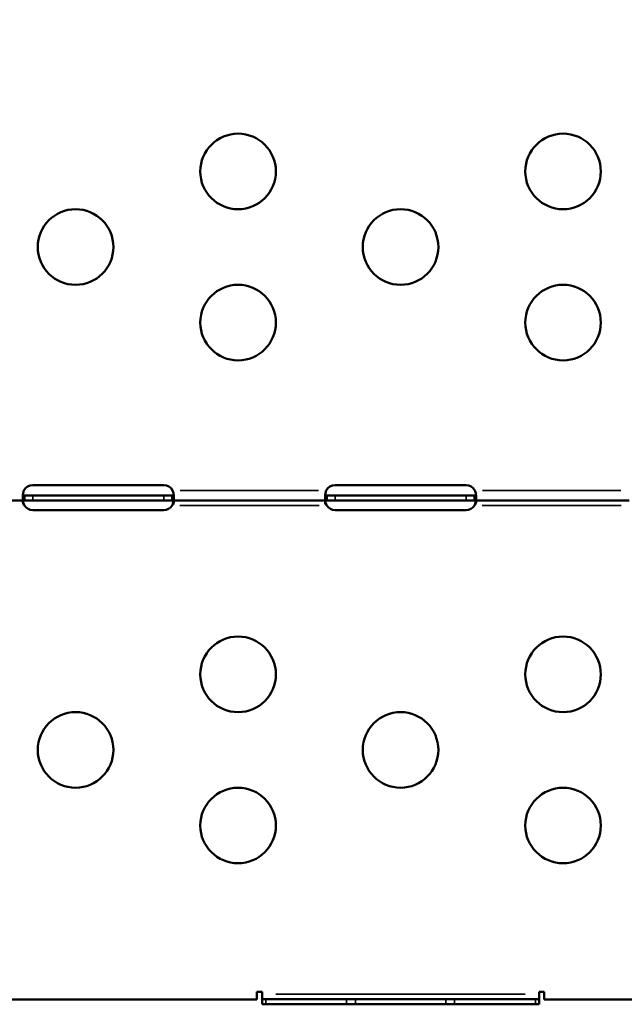
# Model space of a CAD drawing. Units: millimetres. Extents: x -239 to 23458, y 0 to 18841.
# Drawn here: x 21068 to 21308, y 13894 to 14284 of the extents above; entities that cross this region are included whole.
import ezdxf

# ---------------------------------------------------------------- set-up
doc = ezdxf.new("R2010")
doc.units = ezdxf.units.MM
doc.layers.add('MD_Visible', color=7, linetype='Continuous', lineweight=50)
doc.layers.add('MD_Visible Narrow', color=7, linetype='Continuous', lineweight=35)
doc.dimstyles.new('DİLARA 5', dxfattribs={"dimtxt": 250, "dimasz": 100, "dimexe": 0, "dimexo": 100, "dimgap": 50, "dimtad": 2, "dimdec": 0, "dimlfac": 0.1, "dimrnd": 5, "dimtxsty": 'Standard', "dimcen": 0, "dimse1": 1, "dimse2": 1, "dimclrd": 256, "dimadec": 0, "dimazin": 0, "dimtfac": 1, "dimtdec": 0, "dimtix": 1, "dimtmove": 0, "dimatfit": 3, "dimfxl": 1, "dimarcsym": 0})

# ---------------------------------------------------------------- blocks, each defined once
blk = doc.blocks.new('CustomObjectsInViewport6_0')
at = {"layer": 'MD_Visible', "extrusion": (0, 1, 0)}
for p, q in [((21073.07, 14099.6), (21125.07, 14099.6)), ((21193.07, 14099.6), (21245.07, 14099.6)), ((21069.76, 14095.52), (21069.76, 14094.87)), ((21069.76, 14095.52), (21073.07, 14095.52)), ((21069.76, 14094.87), (21069.76, 14093.52)), ((21073.07, 14095.52), (21125.07, 14095.52)), ((21125.07, 14095.52), (21128.38, 14095.52)), ((21128.38, 14094.87), (21128.38, 14095.52)), ((21128.38, 14093.52), (21128.38, 14094.87)), ((21189.76, 14095.52), (21189.76, 14094.87)), ((21189.76, 14095.52), (21193.07, 14095.52)), ((21189.76, 14094.87), (21189.76, 14093.52)), ((21193.07, 14095.52), (21245.07, 14095.52)), ((21245.07, 14095.52), (21248.38, 14095.52)), ((21248.38, 14094.87), (21248.38, 14095.52)), ((21248.38, 14093.52), (21248.38, 14094.87)), ((21069.76, 14093.52), (21008.49, 14093.52)), ((21073.07, 14093.52), (21069.76, 14093.52)), ((21125.07, 14093.52), (21073.07, 14093.52)), ((21128.38, 14093.52), (21125.07, 14093.52)), ((21189.76, 14093.52), (21128.38, 14093.52)), ((21193.07, 14093.52), (21189.76, 14093.52)), ((21245.07, 14093.52), (21193.07, 14093.52)), ((21248.38, 14093.52), (21245.07, 14093.52)), ((21309.76, 14093.52), (21248.38, 14093.52)), ((21125.07, 14089.77), (21073.07, 14089.77)), ((21245.07, 14089.76), (21193.07, 14089.76)), ((21162.07, 13895.47), (20909.07, 13895.47)), ((21162.07, 13898.55), (21164.07, 13898.55)), ((21162.07, 13895.47), (21162.07, 13898.55)), ((21164.07, 13898.55), (21164.07, 13897.55)), ((21164.07, 13895.55), (21164.07, 13897.55)), ((21164.07, 13895.55), (21165.54, 13895.55)), ((21164.07, 13895.55), (21164.07, 13893.55)), ((21197.61, 13895.55), (21165.54, 13895.55)), ((21197.61, 13895.55), (21201.14, 13895.55)), ((21237, 13895.55), (21201.14, 13895.55)), ((21237, 13895.55), (21240.54, 13895.55)), ((21272.61, 13895.55), (21240.54, 13895.55)), ((21272.61, 13895.55), (21274.07, 13895.55)), ((21274.07, 13897.55), (21274.07, 13898.55)), ((21274.07, 13898.55), (21276.07, 13898.55)), ((21274.07, 13895.55), (21274.07, 13897.55)), ((21274.07, 13893.55), (21274.07, 13895.55)), ((21276.07, 13898.55), (21276.07, 13895.47)), ((21529.07, 13895.47), (21276.07, 13895.47)), ((21165.54, 13893.55), (21164.07, 13893.55)), ((21165.54, 13893.55), (21197.61, 13893.55)), ((21201.14, 13893.55), (21197.61, 13893.55)), ((21201.14, 13893.55), (21237, 13893.55)), ((21240.54, 13893.55), (21237, 13893.55)), ((21240.54, 13893.55), (21272.61, 13893.55)), ((21274.07, 13893.55), (21272.61, 13893.55))]:
    blk.add_line(p, q, dxfattribs=at)
at = {"layer": 'MD_Visible', "extrusion": (3.62408e-16, 1.19289e-40, -1)}
for centre in [(-21154.57, 14224.17), (-21283.57, 14224.17), (-21090.07, 14194.17), (-21219.07, 14194.17), (-21154.57, 14164.17), (-21283.57, 14164.17), (-21154.57, 14024.53), (-21283.57, 14024.53), (-21090.07, 13994.53), (-21219.07, 13994.53), (-21154.57, 13964.53), (-21283.57, 13964.53)]:
    blk.add_circle(centre, 15, dxfattribs=at)
at = {"layer": 'MD_Visible', "extrusion": (3.62408e-16, -3.06654e-39, -1)}
blk.add_arc((-21073.07, 14095.6), 4, 28.6111, 90, dxfattribs=at)
at = {"layer": 'MD_Visible', "extrusion": (3.62408e-16, 0, -1)}
for centre, start, end in [((-21125.07, 14095.6), 90, 151.3889), ((-21245.07, 14095.6), 90, 151.3336), ((-21073.07, 14093.77), 270, 325.8203), ((-21193.07, 14093.76), 270, 325.8789)]:
    blk.add_arc(centre, 4, start, end, dxfattribs=at)
at = {"layer": 'MD_Visible', "extrusion": (3.62408e-16, -3.07114e-39, -1)}
blk.add_arc((-21193.07, 14095.6), 4, 28.6664, 90, dxfattribs=at)
at = {"layer": 'MD_Visible', "extrusion": (3.62408e-16, -3.48018e-39, -1)}
blk.add_arc((-21125.07, 14093.77), 4, 214.1797, 270, dxfattribs=at)
at = {"layer": 'MD_Visible', "extrusion": (3.62408e-16, -3.47638e-39, -1)}
blk.add_arc((-21245.07, 14093.76), 4, 214.1211, 270, dxfattribs=at)
at = {"layer": 'MD_Visible'}
for points, knots in [([(21069.76, 14093.52), (21069.69, 14093.52), (21069.59, 14093.53), (21069.33, 14093.67), (21069.22, 14093.84), (21069.09, 14094.33), (21069.06, 14094.65), (21069.09, 14095.4), (21069.13, 14095.82), (21069.26, 14096.48), (21069.31, 14096.68), (21069.42, 14097.1), (21069.49, 14097.31), (21069.56, 14097.52)], [0, 0, 0, 0, 0.055585, 0.055585, 0.1424708, 0.1424708, 0.2266805, 0.2266805, 0.3101674, 0.3101674, 0.3484588, 0.3484588, 0.386921, 0.386921, 0.386921, 0.386921]), ([(21069.15, 14095.83), (21069.15, 14095.81), (21069.16, 14095.79), (21069.23, 14095.69), (21069.3, 14095.62), (21069.45, 14095.56), (21069.5, 14095.55), (21069.63, 14095.52), (21069.69, 14095.52), (21069.76, 14095.52)], [0.12854345, 0.12854345, 0.12854345, 0.12854345, 0.13480285, 0.13480285, 0.16745678, 0.16745678, 0.18481161, 0.18481161, 0.20321944, 0.20321944, 0.20321944, 0.20321944]), ([(21128.58, 14097.52), (21128.64, 14097.35), (21128.73, 14097.11), (21128.93, 14096.34), (21129, 14095.88), (21129.08, 14095.05), (21129.08, 14094.69), (21129.01, 14094.09), (21128.93, 14093.87), (21128.77, 14093.65), (21128.7, 14093.6), (21128.54, 14093.53), (21128.45, 14093.52), (21128.38, 14093.52)], [0, 0, 0, 0, 0.052545, 0.052545, 0.1334509, 0.1334509, 0.2124327, 0.2124327, 0.2914973, 0.2914973, 0.3285555, 0.3285555, 0.374798, 0.374798, 0.374798, 0.374798]), ([(21128.38, 14095.52), (21128.45, 14095.52), (21128.54, 14095.52), (21128.77, 14095.58), (21128.88, 14095.64), (21128.97, 14095.77), (21128.99, 14095.8), (21129, 14095.83)], [0, 0, 0, 0, 0.03131227, 0.03131227, 0.07603912, 0.07603912, 0.08636195, 0.08636195, 0.08636195, 0.08636195]), ([(21189.76, 14093.52), (21189.69, 14093.52), (21189.58, 14093.53), (21189.33, 14093.67), (21189.22, 14093.84), (21189.09, 14094.33), (21189.06, 14094.65), (21189.09, 14095.4), (21189.13, 14095.82), (21189.26, 14096.48), (21189.31, 14096.68), (21189.42, 14097.1), (21189.49, 14097.31), (21189.56, 14097.52)], [0, 0, 0, 0, 0.0555897, 0.0555897, 0.1425009, 0.1425009, 0.2267408, 0.2267408, 0.3102656, 0.3102656, 0.3485812, 0.3485812, 0.387069, 0.387069, 0.387069, 0.387069]), ([(21189.15, 14095.82), (21189.15, 14095.81), (21189.16, 14095.79), (21189.23, 14095.69), (21189.3, 14095.62), (21189.45, 14095.56), (21189.5, 14095.55), (21189.62, 14095.52), (21189.69, 14095.52), (21189.76, 14095.52)], [0.12891858, 0.12891858, 0.12891858, 0.12891858, 0.13496636, 0.13496636, 0.16762282, 0.16762282, 0.18497596, 0.18497596, 0.20337968, 0.20337968, 0.20337968, 0.20337968]), ([(21248.58, 14097.52), (21248.64, 14097.35), (21248.72, 14097.11), (21248.93, 14096.34), (21249, 14095.88), (21249.08, 14095.05), (21249.08, 14094.69), (21249.01, 14094.09), (21248.94, 14093.87), (21248.77, 14093.65), (21248.7, 14093.6), (21248.54, 14093.53), (21248.45, 14093.52), (21248.38, 14093.52)], [0, 0, 0, 0, 0.0526139, 0.0526139, 0.1336683, 0.1336683, 0.2127889, 0.2127889, 0.2919843, 0.2919843, 0.3290939, 0.3290939, 0.3754044, 0.3754044, 0.3754044, 0.3754044]), ([(21248.38, 14095.52), (21248.45, 14095.52), (21248.55, 14095.52), (21248.77, 14095.58), (21248.88, 14095.64), (21248.97, 14095.77), (21248.99, 14095.8), (21249, 14095.82)], [0, 0, 0, 0, 0.03128371, 0.03128371, 0.07598752, 0.07598752, 0.08607211, 0.08607211, 0.08607211, 0.08607211]), ([(21069.76, 14091.52), (21069.69, 14091.6), (21069.6, 14091.71), (21069.37, 14092.04), (21069.27, 14092.25), (21069.13, 14092.62), (21069.09, 14092.79), (21069.07, 14093.07), (21069.08, 14093.19), (21069.15, 14093.36), (21069.21, 14093.42), (21069.32, 14093.48), (21069.36, 14093.5), (21069.45, 14093.51), (21069.5, 14093.52), (21069.56, 14093.52)], [0, 0, 0, 0, 0.0313123, 0.0313123, 0.0760391, 0.0760391, 0.1147099, 0.1147099, 0.1516445, 0.1516445, 0.1845071, 0.1845071, 0.2016966, 0.2016966, 0.21973, 0.21973, 0.21973, 0.21973]), ([(21069.19, 14093.39), (21069.23, 14093.19), (21069.27, 14092.99), (21069.38, 14092.57), (21069.44, 14092.36), (21069.61, 14091.89), (21069.7, 14091.67), (21069.76, 14091.52)], [0.2537995, 0.2537995, 0.2537995, 0.2537995, 0.2914973, 0.2914973, 0.3285555, 0.3285555, 0.374798, 0.374798, 0.374798, 0.374798]), ([(21128.58, 14093.52), (21128.64, 14093.52), (21128.71, 14093.52), (21128.89, 14093.46), (21128.97, 14093.4), (21129.06, 14093.21), (21129.08, 14093.1), (21129.06, 14092.82), (21129.03, 14092.66), (21128.92, 14092.34), (21128.84, 14092.18), (21128.7, 14091.93), (21128.64, 14091.85), (21128.52, 14091.68), (21128.45, 14091.6), (21128.38, 14091.52)], [0, 0, 0, 0, 0.0269462, 0.0269462, 0.0655163, 0.0655163, 0.1004142, 0.1004142, 0.1348028, 0.1348028, 0.1674568, 0.1674568, 0.1848116, 0.1848116, 0.2032194, 0.2032194, 0.2032194, 0.2032194]), ([(21128.38, 14091.52), (21128.46, 14091.69), (21128.56, 14091.93), (21128.79, 14092.63), (21128.89, 14093.02), (21128.96, 14093.39)], [0, 0, 0, 0, 0.055585, 0.055585, 0.12991, 0.12991, 0.12991, 0.12991]), ([(21189.76, 14091.52), (21189.69, 14091.6), (21189.6, 14091.71), (21189.37, 14092.04), (21189.27, 14092.25), (21189.13, 14092.62), (21189.09, 14092.79), (21189.07, 14093.07), (21189.08, 14093.19), (21189.15, 14093.36), (21189.21, 14093.42), (21189.32, 14093.48), (21189.36, 14093.5), (21189.45, 14093.51), (21189.51, 14093.52), (21189.56, 14093.52)], [0, 0, 0, 0, 0.0312837, 0.0312837, 0.0759875, 0.0759875, 0.1146567, 0.1146567, 0.1516013, 0.1516013, 0.1844972, 0.1844972, 0.2017066, 0.2017066, 0.2197628, 0.2197628, 0.2197628, 0.2197628]), ([(21189.19, 14093.39), (21189.22, 14093.19), (21189.27, 14092.99), (21189.38, 14092.57), (21189.44, 14092.36), (21189.6, 14091.89), (21189.69, 14091.67), (21189.76, 14091.52)], [0.2543156, 0.2543156, 0.2543156, 0.2543156, 0.2919843, 0.2919843, 0.3290939, 0.3290939, 0.3754044, 0.3754044, 0.3754044, 0.3754044]), ([(21248.58, 14093.52), (21248.63, 14093.52), (21248.71, 14093.52), (21248.89, 14093.46), (21248.97, 14093.4), (21249.06, 14093.21), (21249.08, 14093.1), (21249.06, 14092.82), (21249.03, 14092.66), (21248.92, 14092.34), (21248.84, 14092.18), (21248.7, 14091.93), (21248.64, 14091.85), (21248.52, 14091.68), (21248.46, 14091.6), (21248.38, 14091.52)], [0, 0, 0, 0, 0.0269863, 0.0269863, 0.0656144, 0.0656144, 0.1005528, 0.1005528, 0.1349664, 0.1349664, 0.1676228, 0.1676228, 0.184976, 0.184976, 0.2033797, 0.2033797, 0.2033797, 0.2033797]), ([(21248.38, 14091.52), (21248.46, 14091.69), (21248.56, 14091.93), (21248.79, 14092.63), (21248.89, 14093.02), (21248.96, 14093.39)], [0, 0, 0, 0, 0.0555897, 0.0555897, 0.12983, 0.12983, 0.12983, 0.12983])]:
    blk.add_open_spline(points, degree=3, knots=knots, dxfattribs=at)
at = {"layer": 'MD_Visible Narrow', "extrusion": (0, 1, 0)}
for p, q in [((21073.07, 14093.62), (21073.07, 14095.42)), ((21125.07, 14093.62), (21125.07, 14095.42)), ((21131.63, 14097.52), (21186.51, 14097.52)), ((21193.07, 14093.62), (21193.07, 14095.42)), ((21245.07, 14093.62), (21245.07, 14095.42)), ((21251.63, 14097.52), (21306.51, 14097.52)), ((21186.69, 14091.52), (21131.45, 14091.52)), ((21306.69, 14091.52), (21251.45, 14091.52)), ((21165.54, 13893.65), (21165.54, 13895.45)), ((21169.57, 13897.55), (21268.57, 13897.55)), ((21197.61, 13895.45), (21197.61, 13893.65)), ((21201.14, 13893.65), (21201.14, 13895.45)), ((21237, 13895.45), (21237, 13893.65)), ((21240.54, 13893.65), (21240.54, 13895.45)), ((21272.61, 13895.45), (21272.61, 13893.65))]:
    blk.add_line(p, q, dxfattribs=at)
blk = doc.blocks.new('*D7')
at = {"lineweight": -2, "transparency": 16777216}
blk.add_line((15389.2, 18415.5), (23358.15, 18415.5), dxfattribs=at)
at = {"transparency": 16777216}
for points in [[(15389.2, 18432.17), (15389.2, 18398.84), (15289.2, 18415.5)], [(23358.15, 18432.17), (23358.15, 18398.84), (23458.15, 18415.5)]]:
    blk.add_solid(points, dxfattribs=at)
at = {"layer": 'Defpoints', "color": 0, "transparency": 16777216}
for p in [(23458.15, 18415.5), (15289.2, 14007.1), (23458.15, 14005.61)]:
    blk.add_point(p, dxfattribs=at)
at = {"color": 0, "transparency": 16777216, "insert": (19373.67, 18590.5), "char_height": 250, "attachment_point": 5}
blk.add_mtext('815', dxfattribs=at)

msp = doc.modelspace()

# ---------------------------------------------------------------- block references
msp.add_blockref('CustomObjectsInViewport6_0', (0, 0))

# ---------------------------------------------------------------- dimensions: what is measured, and where the dimension line sits
dim = msp.add_linear_dim(base=(23458.15, 18415.5), p1=(15289.2, 14007.1), p2=(23458.15, 14005.61), dimstyle='DİLARA 5')
dim.commit()
dim.dimension.update_dxf_attribs({"geometry": '*D7', "text_midpoint": (19373.67, 18590.5)})

doc.saveas('drawing.dxf')
